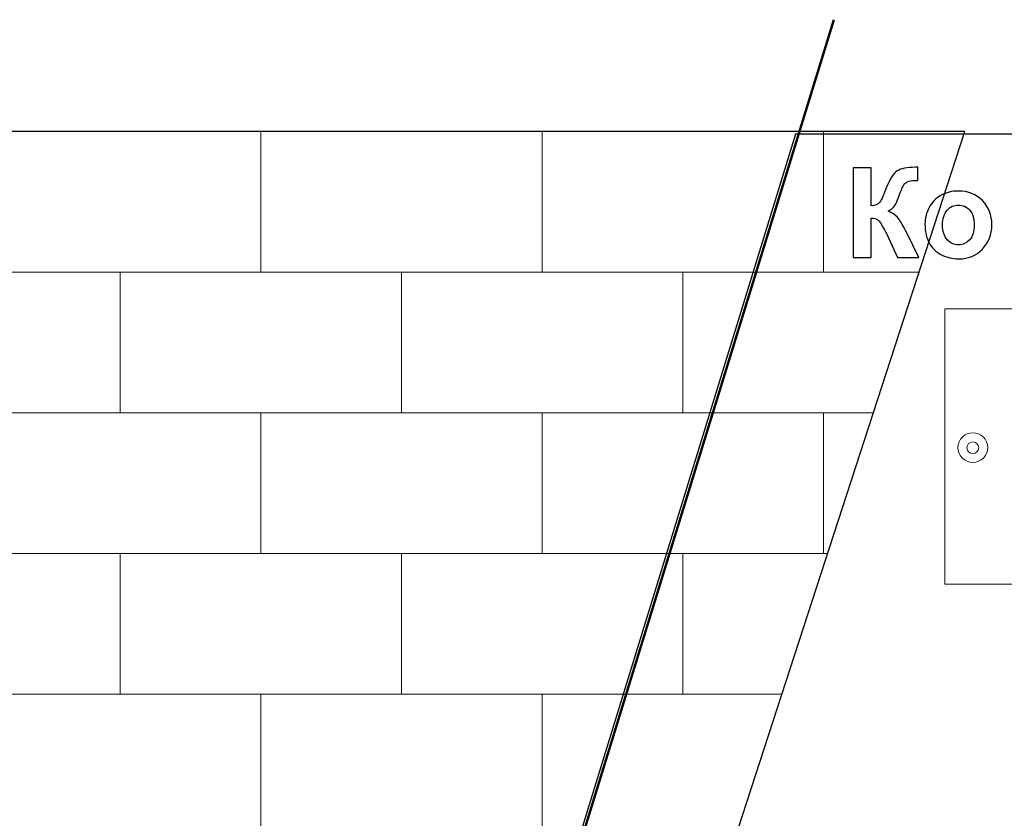
# Model space of a CAD drawing. Units: centimetres. Extents: x -12.2 to 12.7, y -8.2 to 8.8.
# Drawn here: x -5.9 to -1.4, y 5.2 to 8.8 of the extents above; entities that cross this region are included whole.
import ezdxf

# ---------------------------------------------------------------- set-up
doc = ezdxf.new("R2010")
doc.units = ezdxf.units.CM
doc.header["$MEASUREMENT"] = 0
doc.layers.add('layer 1', color=7, linetype='Continuous')

msp = doc.modelspace()

# ---------------------------------------------------------------- linework, layer by layer
at = {"layer": 'layer 1', "color": 9, "lineweight": 9}
msp.add_lwpolyline([(-1.70963, 6.28018), (-0.46671, 6.28018), (-0.46671, 7.5231), (-1.70963, 7.5231), (-1.70963, 6.28018)], close=True, dxfattribs=at)
for centre, major_axis, ratio in [((-1.58349, 6.89654), (0, 0.06704), 1), ((-1.5837, 6.89541), (0.02655, 0), 0.9996234)]:
    msp.add_ellipse(centre, major_axis=major_axis, ratio=ratio, dxfattribs=at)
at = {"layer": 'layer 1', "color": 250, "lineweight": 50}
msp.add_open_spline([(-5.65686, -2.36424), (-5.65686, -2.36424), (-2.21066, 8.82813), (-2.21066, 8.82813)], degree=3, dxfattribs=at)
at = {"layer": 'layer 1', "color": 7}
msp.add_open_spline([(-5.94523, 8.32407), (-5.94523, 8.32407), (-1.62023, 8.32407), (-1.62023, 8.32407), (-1.62023, 8.32407), (-1.62023, 8.32407), (-4.90547, -1.78686), (-4.90547, -1.78686), (-4.90547, -1.78686), (-4.90547, -1.78686), (-7.92293, -1.78686), (-7.92293, -1.78686), (-7.92293, -1.78686), (-7.92293, -1.78686), (-5.94523, 8.32407), (-5.94523, 8.32407)], degree=3, knots=[0, 0, 0, 0, 0.25, 0.25, 0.25, 0.25, 0.5, 0.5, 0.5, 0.5, 0.75, 0.75, 0.75, 0.75, 1, 1, 1, 1], dxfattribs=at)
at = {"layer": 'layer 1', "lineweight": 9}
for points, knots in [([(-5.94533, 8.32358), (-5.94533, 8.32358), (-5.43306, 8.32358), (-5.43306, 8.32358), (-5.43306, 8.32358), (-5.43306, 8.32358), (-5.43306, 8.32407), (-5.43306, 8.32407)], [0, 0, 0, 0, 0.5, 0.5, 0.5, 0.5, 1, 1, 1, 1]), ([(-5.43306, 8.32358), (-5.43306, 8.32358), (-4.16306, 8.32358), (-4.16306, 8.32358), (-4.16306, 8.32358), (-4.16306, 8.32358), (-4.16306, 8.32407), (-4.16306, 8.32407)], [0, 0, 0, 0, 0.5, 0.5, 0.5, 0.5, 1, 1, 1, 1]), ([(-4.16306, 8.32358), (-4.16306, 8.32358), (-2.89306, 8.32358), (-2.89306, 8.32358), (-2.89306, 8.32358), (-2.89306, 8.32358), (-2.89306, 8.32407), (-2.89306, 8.32407)], [0, 0, 0, 0, 0.5, 0.5, 0.5, 0.5, 1, 1, 1, 1]), ([(-2.89306, 8.32358), (-2.89306, 8.32358), (-1.62306, 8.32358), (-1.62306, 8.32358), (-1.62306, 8.32358), (-1.62306, 8.32358), (-1.62306, 8.32407), (-1.62306, 8.32407)], [0, 0, 0, 0, 0.5, 0.5, 0.5, 0.5, 1, 1, 1, 1]), ([(-6.19374, 7.05358), (-6.19374, 7.05358), (-5.43306, 7.05358), (-5.43306, 7.05358), (-5.43306, 7.05358), (-5.43306, 7.05358), (-5.43306, 7.68858), (-5.43306, 7.68858), (-5.43306, 7.68858), (-5.43306, 7.68858), (-6.06953, 7.68858), (-6.06953, 7.68858)], [0, 0, 0, 0, 0.3333333, 0.3333333, 0.3333333, 0.3333333, 0.6666667, 0.6666667, 0.6666667, 0.6666667, 1, 1, 1, 1]), ([(-5.43306, 7.05358), (-5.43306, 7.05358), (-4.16306, 7.05358), (-4.16306, 7.05358), (-4.16306, 7.05358), (-4.16306, 7.05358), (-4.16306, 7.68858), (-4.16306, 7.68858), (-4.16306, 7.68858), (-4.16306, 7.68858), (-5.43306, 7.68858), (-5.43306, 7.68858), (-5.43306, 7.68858), (-5.43306, 7.68858), (-5.43306, 7.05358), (-5.43306, 7.05358)], [0, 0, 0, 0, 0.25, 0.25, 0.25, 0.25, 0.5, 0.5, 0.5, 0.5, 0.75, 0.75, 0.75, 0.75, 1, 1, 1, 1]), ([(-4.16306, 7.05358), (-4.16306, 7.05358), (-2.89306, 7.05358), (-2.89306, 7.05358), (-2.89306, 7.05358), (-2.89306, 7.05358), (-2.89306, 7.68858), (-2.89306, 7.68858), (-2.89306, 7.68858), (-2.89306, 7.68858), (-4.16306, 7.68858), (-4.16306, 7.68858), (-4.16306, 7.68858), (-4.16306, 7.68858), (-4.16306, 7.05358), (-4.16306, 7.05358)], [0, 0, 0, 0, 0.25, 0.25, 0.25, 0.25, 0.5, 0.5, 0.5, 0.5, 0.75, 0.75, 0.75, 0.75, 1, 1, 1, 1]), ([(-1.82671, 7.68858), (-1.82671, 7.68858), (-2.89306, 7.68858), (-2.89306, 7.68858), (-2.89306, 7.68858), (-2.89306, 7.68858), (-2.89306, 7.05358), (-2.89306, 7.05358)], [0, 0, 0, 0, 0.5, 0.5, 0.5, 0.5, 1, 1, 1, 1]), ([(-6.44215, 5.78358), (-6.44215, 5.78358), (-5.43306, 5.78358), (-5.43306, 5.78358), (-5.43306, 5.78358), (-5.43306, 5.78358), (-5.43306, 6.41858), (-5.43306, 6.41858), (-5.43306, 6.41858), (-5.43306, 6.41858), (-6.31794, 6.41858), (-6.31794, 6.41858)], [0, 0, 0, 0, 0.3333333, 0.3333333, 0.3333333, 0.3333333, 0.6666667, 0.6666667, 0.6666667, 0.6666667, 1, 1, 1, 1]), ([(-5.43306, 5.78358), (-5.43306, 5.78358), (-4.16306, 5.78358), (-4.16306, 5.78358), (-4.16306, 5.78358), (-4.16306, 5.78358), (-4.16306, 6.41858), (-4.16306, 6.41858), (-4.16306, 6.41858), (-4.16306, 6.41858), (-5.43306, 6.41858), (-5.43306, 6.41858), (-5.43306, 6.41858), (-5.43306, 6.41858), (-5.43306, 5.78358), (-5.43306, 5.78358)], [0, 0, 0, 0, 0.25, 0.25, 0.25, 0.25, 0.5, 0.5, 0.5, 0.5, 0.75, 0.75, 0.75, 0.75, 1, 1, 1, 1]), ([(-4.16306, 5.78358), (-4.16306, 5.78358), (-2.89306, 5.78358), (-2.89306, 5.78358), (-2.89306, 5.78358), (-2.89306, 5.78358), (-2.89306, 6.41858), (-2.89306, 6.41858), (-2.89306, 6.41858), (-2.89306, 6.41858), (-4.16306, 6.41858), (-4.16306, 6.41858), (-4.16306, 6.41858), (-4.16306, 6.41858), (-4.16306, 5.78358), (-4.16306, 5.78358)], [0, 0, 0, 0, 0.25, 0.25, 0.25, 0.25, 0.5, 0.5, 0.5, 0.5, 0.75, 0.75, 0.75, 0.75, 1, 1, 1, 1]), ([(-2.23936, 6.41858), (-2.23936, 6.41858), (-2.89306, 6.41858), (-2.89306, 6.41858), (-2.89306, 6.41858), (-2.89306, 6.41858), (-2.89306, 5.78358), (-2.89306, 5.78358)], [0, 0, 0, 0, 0.5, 0.5, 0.5, 0.5, 1, 1, 1, 1])]:
    msp.add_open_spline(points, degree=3, knots=knots, dxfattribs=at)
at = {"layer": 'layer 1', "color": 31}
msp.add_open_spline([(-2.38355, 8.31203), (-2.38355, 8.31203), (4.88484, 8.31203), (4.88484, 8.31203), (4.88484, 8.31203), (4.88484, 8.31203), (4.88484, -1.76546), (4.88484, -1.76546), (4.88484, -1.76546), (4.88484, -1.76546), (-5.48405, -1.76546), (-5.48405, -1.76546), (-5.48405, -1.76546), (-5.48405, -1.76546), (-2.38355, 8.31203), (-2.38355, 8.31203)], degree=3, knots=[0, 0, 0, 0, 0.25, 0.25, 0.25, 0.25, 0.5, 0.5, 0.5, 0.5, 0.75, 0.75, 0.75, 0.75, 1, 1, 1, 1], dxfattribs=at)
at = {"layer": 'layer 1', "lineweight": 9}
for points in [[(-5.43306, 8.32407), (-5.43306, 8.32407), (-5.43306, 8.32358), (-5.43306, 8.32358)], [(-4.79806, 7.68858), (-4.79806, 7.68858), (-4.79806, 8.32358), (-4.79806, 8.32358)], [(-4.16306, 8.32407), (-4.16306, 8.32407), (-4.16306, 8.32358), (-4.16306, 8.32358)], [(-3.52806, 7.68858), (-3.52806, 7.68858), (-3.52806, 8.32358), (-3.52806, 8.32358)], [(-2.89306, 8.32407), (-2.89306, 8.32407), (-2.89306, 8.32358), (-2.89306, 8.32358)], [(-2.25806, 7.68858), (-2.25806, 7.68858), (-2.25806, 8.32358), (-2.25806, 8.32358)], [(-1.62306, 8.32407), (-1.62306, 8.32407), (-1.62306, 8.32358), (-1.62306, 8.32358)], [(-1.62306, 8.32358), (-1.62306, 8.32358), (-1.62039, 8.32358), (-1.62039, 8.32358)], [(-4.79806, 6.41858), (-4.79806, 6.41858), (-4.79806, 7.05358), (-4.79806, 7.05358)], [(-3.52806, 6.41858), (-3.52806, 6.41858), (-3.52806, 7.05358), (-3.52806, 7.05358)], [(-2.89306, 7.05358), (-2.89306, 7.05358), (-2.03304, 7.05358), (-2.03304, 7.05358)], [(-2.25806, 6.41858), (-2.25806, 6.41858), (-2.25806, 7.05358), (-2.25806, 7.05358)], [(-4.79806, 5.14858), (-4.79806, 5.14858), (-4.79806, 5.78358), (-4.79806, 5.78358)], [(-3.52806, 5.14858), (-3.52806, 5.14858), (-3.52806, 5.78358), (-3.52806, 5.78358)], [(-2.89306, 5.78358), (-2.89306, 5.78358), (-2.44569, 5.78358), (-2.44569, 5.78358)]]:
    msp.add_open_spline(points, degree=3, dxfattribs=at)
at = {"layer": 'layer 1', "color": 250}
for points, knots in [([(-2.12414, 8.15921), (-2.12414, 8.15921), (-2.04258, 8.15921), (-2.04258, 8.15921), (-2.04258, 8.15921), (-2.04258, 8.15921), (-2.04258, 7.98725), (-2.04258, 7.98725), (-2.04258, 7.98725), (-2.02433, 7.98904), (-2.01201, 7.99374), (-2.00561, 8.00127), (-2.00561, 8.00127), (-1.99921, 8.00879), (-1.98924, 8.02977), (-1.97588, 8.06411), (-1.97588, 8.06411), (-1.95895, 8.10785), (-1.94192, 8.13504), (-1.9249, 8.14567), (-1.9249, 8.14567), (-1.90796, 8.15639), (-1.88068, 8.16166), (-1.84305, 8.16166), (-1.84305, 8.16166), (-1.84117, 8.16166), (-1.83722, 8.16175), (-1.8312, 8.16194), (-1.8312, 8.16194), (-1.8312, 8.16194), (-1.8312, 8.10164), (-1.8312, 8.10164), (-1.8312, 8.10164), (-1.8312, 8.10164), (-1.84277, 8.10192), (-1.84277, 8.10192), (-1.84277, 8.10192), (-1.85942, 8.10192), (-1.87165, 8.09985), (-1.87936, 8.09572), (-1.87936, 8.09572), (-1.88708, 8.09158), (-1.89338, 8.08527), (-1.89808, 8.07681), (-1.89808, 8.07681), (-1.90288, 8.06834), (-1.90994, 8.05103), (-1.91935, 8.02469), (-1.91935, 8.02469), (-1.92433, 8.01077), (-1.92969, 7.9991), (-1.93543, 7.98969), (-1.93543, 7.98969), (-1.94126, 7.98038), (-1.95152, 7.97154), (-1.96619, 7.96326), (-1.96619, 7.96326), (-1.94804, 7.95809), (-1.93299, 7.94774), (-1.92113, 7.93212), (-1.92113, 7.93212), (-1.90928, 7.91651), (-1.8963, 7.8944), (-1.88219, 7.86599), (-1.88219, 7.86599), (-1.88219, 7.86599), (-1.82706, 7.75517), (-1.82706, 7.75517), (-1.82706, 7.75517), (-1.82706, 7.75517), (-1.92292, 7.75517), (-1.92292, 7.75517), (-1.92292, 7.75517), (-1.92292, 7.75517), (-1.97118, 7.85959), (-1.97118, 7.85959), (-1.97118, 7.85959), (-1.97193, 7.8611), (-1.97344, 7.86392), (-1.97588, 7.86815), (-1.97588, 7.86815), (-1.97673, 7.86966), (-1.98021, 7.87596), (-1.98604, 7.88715), (-1.98604, 7.88715), (-1.99649, 7.907), (-2.00514, 7.91942), (-2.01182, 7.92441), (-2.01182, 7.92441), (-2.0185, 7.92939), (-2.02875, 7.93193), (-2.04258, 7.93212), (-2.04258, 7.93212), (-2.04258, 7.93212), (-2.04258, 7.75517), (-2.04258, 7.75517), (-2.04258, 7.75517), (-2.04258, 7.75517), (-2.12414, 7.75517), (-2.12414, 7.75517), (-2.12414, 7.75517), (-2.12414, 7.75517), (-2.12414, 8.15921), (-2.12414, 8.15921)], [0, 0, 0, 0, 0.0384615, 0.0384615, 0.0384615, 0.0384615, 0.0769231, 0.0769231, 0.0769231, 0.0769231, 0.1153846, 0.1153846, 0.1153846, 0.1153846, 0.1538462, 0.1538462, 0.1538462, 0.1538462, 0.1923077, 0.1923077, 0.1923077, 0.1923077, 0.2307692, 0.2307692, 0.2307692, 0.2307692, 0.2692308, 0.2692308, 0.2692308, 0.2692308, 0.3076923, 0.3076923, 0.3076923, 0.3076923, 0.3461538, 0.3461538, 0.3461538, 0.3461538, 0.3846154, 0.3846154, 0.3846154, 0.3846154, 0.4230769, 0.4230769, 0.4230769, 0.4230769, 0.4615385, 0.4615385, 0.4615385, 0.4615385, 0.5, 0.5, 0.5, 0.5, 0.5384615, 0.5384615, 0.5384615, 0.5384615, 0.5769231, 0.5769231, 0.5769231, 0.5769231, 0.6153846, 0.6153846, 0.6153846, 0.6153846, 0.6538462, 0.6538462, 0.6538462, 0.6538462, 0.6923077, 0.6923077, 0.6923077, 0.6923077, 0.7307692, 0.7307692, 0.7307692, 0.7307692, 0.7692308, 0.7692308, 0.7692308, 0.7692308, 0.8076923, 0.8076923, 0.8076923, 0.8076923, 0.8461538, 0.8461538, 0.8461538, 0.8461538, 0.8846154, 0.8846154, 0.8846154, 0.8846154, 0.9230769, 0.9230769, 0.9230769, 0.9230769, 0.9615385, 0.9615385, 0.9615385, 0.9615385, 1, 1, 1, 1]), ([(-1.79949, 7.90569), (-1.79949, 7.93137), (-1.7931, 7.9563), (-1.78049, 7.98038), (-1.78049, 7.98038), (-1.76779, 8.00437), (-1.74982, 8.02281), (-1.72659, 8.03541), (-1.72659, 8.03541), (-1.70335, 8.04811), (-1.67739, 8.05451), (-1.64869, 8.05451), (-1.64869, 8.05451), (-1.60448, 8.05451), (-1.56817, 8.04012), (-1.53985, 8.01133), (-1.53985, 8.01133), (-1.51153, 7.98255), (-1.49742, 7.94623), (-1.49742, 7.9023), (-1.49742, 7.9023), (-1.49742, 7.85809), (-1.51172, 7.8214), (-1.54023, 7.79223), (-1.54023, 7.79223), (-1.56882, 7.76307), (-1.60476, 7.74858), (-1.64813, 7.74858), (-1.64813, 7.74858), (-1.67503, 7.74858), (-1.70053, 7.75461), (-1.72489, 7.76674), (-1.72489, 7.76674), (-1.74926, 7.77888), (-1.76779, 7.79666), (-1.78049, 7.82008), (-1.78049, 7.82008), (-1.7931, 7.8435), (-1.79949, 7.87201), (-1.79949, 7.90569)], [0, 0, 0, 0, 0.1, 0.1, 0.1, 0.1, 0.2, 0.2, 0.2, 0.2, 0.3, 0.3, 0.3, 0.3, 0.4, 0.4, 0.4, 0.4, 0.5, 0.5, 0.5, 0.5, 0.6, 0.6, 0.6, 0.6, 0.7, 0.7, 0.7, 0.7, 0.8, 0.8, 0.8, 0.8, 0.9, 0.9, 0.9, 0.9, 1, 1, 1, 1]), ([(-1.72009, 7.90155), (-1.72009, 7.87248), (-1.71323, 7.85028), (-1.6994, 7.83485), (-1.6994, 7.83485), (-1.68566, 7.81942), (-1.66864, 7.81171), (-1.64841, 7.81171), (-1.64841, 7.81171), (-1.62818, 7.81171), (-1.61125, 7.81942), (-1.59761, 7.83485), (-1.59761, 7.83485), (-1.58388, 7.85028), (-1.57701, 7.87267), (-1.57701, 7.90211), (-1.57701, 7.90211), (-1.57701, 7.93071), (-1.58388, 7.95282), (-1.59761, 7.96825), (-1.59761, 7.96825), (-1.61125, 7.98367), (-1.62818, 7.99139), (-1.64841, 7.99139), (-1.64841, 7.99139), (-1.66864, 7.99139), (-1.68566, 7.98367), (-1.6994, 7.96825), (-1.6994, 7.96825), (-1.71323, 7.95282), (-1.72009, 7.93052), (-1.72009, 7.90155)], [0, 0, 0, 0, 0.125, 0.125, 0.125, 0.125, 0.25, 0.25, 0.25, 0.25, 0.375, 0.375, 0.375, 0.375, 0.5, 0.5, 0.5, 0.5, 0.625, 0.625, 0.625, 0.625, 0.75, 0.75, 0.75, 0.75, 0.875, 0.875, 0.875, 0.875, 1, 1, 1, 1])]:
    msp.add_open_spline(points, degree=3, knots=knots, dxfattribs=at)
at = {"layer": 'layer 1', "color": 22, "lineweight": 40}
msp.add_open_spline([(-1.19231, 7.14342), (-1.19231, 7.14342), (12.66495, 7.14342), (12.66495, 7.14342), (12.66495, 7.14342), (12.66495, 7.14342), (12.66495, -3.81532), (12.66495, -3.81532), (12.66495, -3.81532), (12.66495, -3.81532), (-8.12377, -3.81532), (-8.12377, -3.81532)], degree=3, knots=[0, 0, 0, 0, 0.3333333, 0.3333333, 0.3333333, 0.3333333, 0.6666667, 0.6666667, 0.6666667, 0.6666667, 1, 1, 1, 1], dxfattribs=at)

doc.saveas('drawing.dxf')
